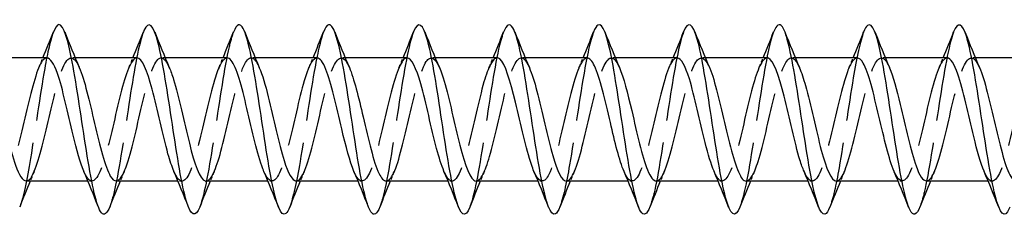
# Model space of a CAD drawing. Units: millimetres. Extents: x 1769 to 2364, y 1267 to 1635.
# Drawn here: x 2017 to 2059, y 1626 to 1634 of the extents above; entities that cross this region are included whole.
import ezdxf

# ---------------------------------------------------------------- set-up
doc = ezdxf.new("R2010")
doc.units = ezdxf.units.MM
doc.linetypes.add('DASHED', pattern=[0.2067, 0.1654, -0.0413])
doc.layers.add('Hidden', color=6, linetype='DASHED', lineweight=25)
doc.layers.add('Part', color=7, linetype='Continuous', lineweight=25)

msp = doc.modelspace()

# ---------------------------------------------------------------- linework, layer by layer
at = {"layer": 'Hidden', "ltscale": 0.324284}
for p, q in [((2019.33, 1632.8), (2019.16, 1632.8)), ((2023.13, 1632.8), (2022.96, 1632.8)), ((2026.93, 1632.8), (2026.76, 1632.8)), ((2030.73, 1632.8), (2030.56, 1632.8)), ((2034.53, 1632.8), (2034.36, 1632.8)), ((2038.33, 1632.8), (2038.16, 1632.8)), ((2042.13, 1632.8), (2041.96, 1632.8)), ((2045.93, 1632.8), (2045.76, 1632.8)), ((2049.73, 1632.8), (2049.56, 1632.8)), ((2053.53, 1632.8), (2053.36, 1632.8)), ((2057.33, 1632.8), (2057.16, 1632.8)), ((2020.04, 1627.6), (2019.87, 1627.6)), ((2023.84, 1627.6), (2023.67, 1627.6)), ((2027.64, 1627.6), (2027.47, 1627.6)), ((2031.44, 1627.6), (2031.27, 1627.6)), ((2035.24, 1627.6), (2035.07, 1627.6)), ((2039.04, 1627.6), (2038.87, 1627.6)), ((2042.84, 1627.6), (2042.67, 1627.6)), ((2046.64, 1627.6), (2046.47, 1627.6)), ((2050.44, 1627.6), (2050.27, 1627.6)), ((2054.24, 1627.6), (2054.07, 1627.6)), ((2058.04, 1627.6), (2057.87, 1627.6))]:
    msp.add_line(p, q, dxfattribs=at)
at = {"layer": 'Hidden', "ltscale": 23.009893}
msp.add_open_spline([(2018.412, 1633.886), (2018.289, 1633.571), (2018.166, 1633.034), (2018.043, 1632.347), (2017.843, 1631.233), (2017.643, 1629.76), (2017.444, 1628.556), (2017.292, 1627.64), (2017.14, 1626.902), (2016.988, 1626.51)], degree=3, knots=[118.203445, 118.203445, 118.203445, 118.203445, 118.813928, 118.813928, 118.813928, 119.804044, 119.804044, 119.804044, 120.557597, 120.557597, 120.557597, 120.557597], dxfattribs=at)
at = {"layer": 'Hidden', "ltscale": 23.007576}
msp.add_open_spline([(2022.212, 1633.894), (2022.02, 1633.404), (2021.828, 1632.328), (2021.636, 1631.089), (2021.436, 1629.802), (2021.236, 1628.378), (2021.037, 1627.427), (2020.954, 1627.032), (2020.871, 1626.723), (2020.788, 1626.515)], degree=3, knots=[111.92026, 111.92026, 111.92026, 111.92026, 112.873231, 112.873231, 112.873231, 113.863347, 113.863347, 113.863347, 114.274411, 114.274411, 114.274411, 114.274411], dxfattribs=at)
at = {"layer": 'Hidden', "ltscale": 23.007828}
for points, knots in [([(2026.012, 1633.887), (2025.95, 1633.733), (2025.889, 1633.524), (2025.827, 1633.262), (2025.628, 1632.412), (2025.428, 1631.038), (2025.228, 1629.728), (2025.029, 1628.417), (2024.829, 1627.209), (2024.63, 1626.62), (2024.616, 1626.579), (2024.602, 1626.541), (2024.588, 1626.507)], [105.637075, 105.637075, 105.637075, 105.637075, 105.942419, 105.942419, 105.942419, 106.932535, 106.932535, 106.932535, 107.922651, 107.922651, 107.922651, 107.991226, 107.991226, 107.991226, 107.991226]), ([(2037.412, 1633.886), (2037.343, 1633.713), (2037.274, 1633.47), (2037.205, 1633.164), (2037.005, 1632.277), (2036.805, 1630.884), (2036.606, 1629.58), (2036.406, 1628.275), (2036.207, 1627.1), (2036.007, 1626.556), (2036.001, 1626.539), (2035.994, 1626.522), (2035.988, 1626.506)], [86.787519, 86.787519, 86.787519, 86.787519, 87.130214, 87.130214, 87.130214, 88.12033, 88.12033, 88.12033, 89.110446, 89.110446, 89.110446, 89.14167, 89.14167, 89.14167, 89.14167])]:
    msp.add_open_spline(points, degree=3, knots=knots, dxfattribs=at)
at = {"layer": 'Hidden', "ltscale": 23.010149}
msp.add_open_spline([(2029.812, 1633.887), (2029.681, 1633.552), (2029.551, 1632.965), (2029.42, 1632.22), (2029.22, 1631.08), (2029.021, 1629.603), (2028.821, 1628.421), (2028.677, 1627.566), (2028.533, 1626.883), (2028.388, 1626.511)], degree=3, knots=[99.353889, 99.353889, 99.353889, 99.353889, 100.001722, 100.001722, 100.001722, 100.991838, 100.991838, 100.991838, 101.708041, 101.708041, 101.708041, 101.708041], dxfattribs=at)
at = {"layer": 'Hidden', "ltscale": 23.007673}
msp.add_open_spline([(2033.612, 1633.894), (2033.612, 1633.894), (2033.612, 1633.894), (2033.612, 1633.894), (2033.412, 1633.387), (2033.213, 1632.24), (2033.013, 1630.943), (2032.813, 1629.645), (2032.614, 1628.238), (2032.414, 1627.321), (2032.339, 1626.975), (2032.263, 1626.703), (2032.188, 1626.514)], degree=3, knots=[93.070704, 93.070704, 93.070704, 93.070704, 93.07091, 93.07091, 93.07091, 94.061026, 94.061026, 94.061026, 95.051142, 95.051142, 95.051142, 95.424855, 95.424855, 95.424855, 95.424855], dxfattribs=at)
at = {"layer": 'Hidden', "ltscale": 23.010233}
msp.add_open_spline([(2041.212, 1633.888), (2041.074, 1633.532), (2040.936, 1632.894), (2040.797, 1632.089), (2040.598, 1630.926), (2040.398, 1629.448), (2040.199, 1628.289), (2040.062, 1627.493), (2039.925, 1626.864), (2039.788, 1626.512)], degree=3, knots=[80.504333, 80.504333, 80.504333, 80.504333, 81.189517, 81.189517, 81.189517, 82.179633, 82.179633, 82.179633, 82.858485, 82.858485, 82.858485, 82.858485], dxfattribs=at)
at = {"layer": 'Hidden', "ltscale": 23.007839}
msp.add_open_spline([(2045.012, 1633.894), (2045.004, 1633.875), (2044.997, 1633.855), (2044.989, 1633.834), (2044.79, 1633.282), (2044.59, 1632.101), (2044.39, 1630.795), (2044.191, 1629.49), (2043.991, 1628.1), (2043.792, 1627.22), (2043.724, 1626.92), (2043.656, 1626.683), (2043.588, 1626.514)], degree=3, knots=[74.221148, 74.221148, 74.221148, 74.221148, 74.258705, 74.258705, 74.258705, 75.248821, 75.248821, 75.248821, 76.238937, 76.238937, 76.238937, 76.575299, 76.575299, 76.575299, 76.575299], dxfattribs=at)
at = {"layer": 'Hidden', "ltscale": 23.007626}
msp.add_open_spline([(2048.812, 1633.886), (2048.735, 1633.693), (2048.659, 1633.415), (2048.582, 1633.061), (2048.382, 1632.139), (2048.183, 1630.728), (2047.983, 1629.432), (2047.785, 1628.145), (2047.586, 1627.01), (2047.388, 1626.506)], degree=3, knots=[67.937963, 67.937963, 67.937963, 67.937963, 68.318008, 68.318008, 68.318008, 69.308124, 69.308124, 69.308124, 70.292114, 70.292114, 70.292114, 70.292114], dxfattribs=at)
at = {"layer": 'Hidden', "ltscale": 23.010118}
msp.add_open_spline([(2052.612, 1633.889), (2052.466, 1633.514), (2052.321, 1632.822), (2052.175, 1631.956), (2051.975, 1630.77), (2051.776, 1629.294), (2051.576, 1628.159), (2051.447, 1627.423), (2051.317, 1626.845), (2051.188, 1626.513)], degree=3, knots=[61.654777, 61.654777, 61.654777, 61.654777, 62.377312, 62.377312, 62.377312, 63.367428, 63.367428, 63.367428, 64.008929, 64.008929, 64.008929, 64.008929], dxfattribs=at)
at = {"layer": 'Hidden', "ltscale": 23.007814}
msp.add_open_spline([(2056.412, 1633.893), (2056.397, 1633.855), (2056.382, 1633.814), (2056.367, 1633.769), (2056.167, 1633.172), (2055.967, 1631.959), (2055.768, 1630.647), (2055.568, 1629.335), (2055.369, 1627.965), (2055.169, 1627.122), (2055.109, 1626.867), (2055.048, 1626.663), (2054.988, 1626.513)], degree=3, knots=[55.371592, 55.371592, 55.371592, 55.371592, 55.4465, 55.4465, 55.4465, 56.436616, 56.436616, 56.436616, 57.426732, 57.426732, 57.426732, 57.725743, 57.725743, 57.725743, 57.725743], dxfattribs=at)
at = {"layer": 'Hidden', "ltscale": 23.912745}
msp.add_open_spline([(2040.06, 1627.602), (2040.091, 1627.601), (2040.123, 1627.611), (2040.155, 1627.632), (2040.377, 1627.782), (2040.599, 1628.495), (2040.821, 1629.404), (2041.044, 1630.314), (2041.266, 1631.379), (2041.488, 1632.05), (2041.711, 1632.722), (2041.933, 1632.969), (2042.155, 1632.665), (2042.205, 1632.597), (2042.254, 1632.503), (2042.303, 1632.388)], degree=3, knots=[-83.252205, -83.252205, -83.252205, -83.252205, -83.095077, -83.095077, -83.095077, -81.992376, -81.992376, -81.992376, -80.889675, -80.889675, -80.889675, -79.786974, -79.786974, -79.786974, -79.541943, -79.541943, -79.541943, -79.541943], dxfattribs=at)
at = {"layer": 'Hidden', "ltscale": 23.912813}
msp.add_open_spline([(2018.14, 1632.792), (2018.065, 1632.795), (2017.989, 1632.738), (2017.913, 1632.618), (2017.69, 1632.266), (2017.468, 1631.389), (2017.246, 1630.438), (2017.023, 1629.486), (2016.801, 1628.504), (2016.579, 1627.997), (2016.357, 1627.489), (2016.134, 1627.48), (2015.912, 1627.974), (2015.907, 1627.986), (2015.902, 1627.997), (2015.897, 1628.009)], degree=3, knots=[117.809725, 117.809725, 117.809725, 117.809725, 118.186297, 118.186297, 118.186297, 119.288998, 119.288998, 119.288998, 120.391699, 120.391699, 120.391699, 121.4944, 121.4944, 121.4944, 121.519987, 121.519987, 121.519987, 121.519987], dxfattribs=at)
at = {"layer": 'Hidden', "ltscale": 23.912855}
msp.add_open_spline([(2017.26, 1627.608), (2017.333, 1627.605), (2017.406, 1627.658), (2017.48, 1627.771), (2017.702, 1628.111), (2017.925, 1628.98), (2018.147, 1629.931), (2018.369, 1630.881), (2018.591, 1631.869), (2018.814, 1632.386), (2019.036, 1632.904), (2019.258, 1632.926), (2019.481, 1632.442), (2019.488, 1632.426), (2019.496, 1632.408), (2019.503, 1632.391)], degree=3, knots=[-120.951317, -120.951317, -120.951317, -120.951317, -120.586911, -120.586911, -120.586911, -119.48421, -119.48421, -119.48421, -118.381509, -118.381509, -118.381509, -117.278808, -117.278808, -117.278808, -117.241055, -117.241055, -117.241055, -117.241055], dxfattribs=at)
at = {"layer": 'Hidden', "ltscale": 0.852182}
for points in [[(2017.797, 1632.391), (2017.855, 1632.527), (2017.913, 1632.663), (2017.97, 1632.8)], [(2021.597, 1632.391), (2021.655, 1632.527), (2021.713, 1632.663), (2021.77, 1632.8)], [(2025.397, 1632.391), (2025.455, 1632.527), (2025.513, 1632.663), (2025.57, 1632.8)], [(2029.197, 1632.391), (2029.255, 1632.527), (2029.313, 1632.663), (2029.37, 1632.8)], [(2032.997, 1632.391), (2033.055, 1632.527), (2033.113, 1632.663), (2033.17, 1632.8)], [(2036.797, 1632.391), (2036.855, 1632.527), (2036.913, 1632.663), (2036.97, 1632.8)], [(2040.597, 1632.391), (2040.655, 1632.527), (2040.713, 1632.663), (2040.77, 1632.8)], [(2044.397, 1632.391), (2044.455, 1632.527), (2044.513, 1632.663), (2044.57, 1632.8)], [(2048.197, 1632.391), (2048.255, 1632.527), (2048.313, 1632.663), (2048.37, 1632.8)], [(2051.997, 1632.391), (2052.055, 1632.527), (2052.113, 1632.663), (2052.17, 1632.8)], [(2055.797, 1632.391), (2055.855, 1632.527), (2055.913, 1632.663), (2055.97, 1632.8)], [(2017.603, 1628.009), (2017.545, 1627.873), (2017.487, 1627.737), (2017.43, 1627.6)], [(2021.403, 1628.009), (2021.345, 1627.873), (2021.287, 1627.737), (2021.23, 1627.6)], [(2025.203, 1628.009), (2025.145, 1627.873), (2025.087, 1627.737), (2025.03, 1627.6)], [(2029.003, 1628.009), (2028.945, 1627.873), (2028.887, 1627.737), (2028.83, 1627.6)], [(2032.803, 1628.009), (2032.745, 1627.873), (2032.687, 1627.737), (2032.63, 1627.6)], [(2036.603, 1628.009), (2036.545, 1627.873), (2036.487, 1627.737), (2036.43, 1627.6)], [(2040.403, 1628.009), (2040.345, 1627.873), (2040.287, 1627.737), (2040.23, 1627.6)], [(2044.203, 1628.009), (2044.145, 1627.873), (2044.087, 1627.737), (2044.03, 1627.6)], [(2048.003, 1628.009), (2047.945, 1627.873), (2047.887, 1627.737), (2047.83, 1627.6)], [(2051.803, 1628.009), (2051.745, 1627.873), (2051.687, 1627.737), (2051.63, 1627.6)], [(2055.603, 1628.009), (2055.545, 1627.873), (2055.487, 1627.737), (2055.43, 1627.6)]]:
    msp.add_open_spline(points, degree=3, dxfattribs=at)
at = {"layer": 'Hidden', "ltscale": 23.912868}
msp.add_open_spline([(2021.94, 1632.8), (2021.932, 1632.8), (2021.923, 1632.799), (2021.914, 1632.798), (2021.692, 1632.756), (2021.47, 1632.142), (2021.247, 1631.271), (2021.025, 1630.4), (2020.803, 1629.313), (2020.58, 1628.569), (2020.358, 1627.825), (2020.136, 1627.458), (2019.913, 1627.657), (2019.841, 1627.722), (2019.769, 1627.846), (2019.697, 1628.015)], degree=3, knots=[111.526539, 111.526539, 111.526539, 111.526539, 111.570091, 111.570091, 111.570091, 112.672792, 112.672792, 112.672792, 113.775493, 113.775493, 113.775493, 114.878194, 114.878194, 114.878194, 115.236802, 115.236802, 115.236802, 115.236802], dxfattribs=at)
at = {"layer": 'Hidden', "ltscale": 23.915291}
msp.add_open_spline([(2021.06, 1627.608), (2021.2, 1627.612), (2021.341, 1627.819), (2021.481, 1628.207), (2021.704, 1628.821), (2021.926, 1629.86), (2022.148, 1630.791), (2022.371, 1631.722), (2022.593, 1632.5), (2022.815, 1632.726), (2022.978, 1632.892), (2023.141, 1632.755), (2023.303, 1632.385)], degree=3, knots=[-114.668132, -114.668132, -114.668132, -114.668132, -113.970705, -113.970705, -113.970705, -112.868004, -112.868004, -112.868004, -111.765303, -111.765303, -111.765303, -110.957869, -110.957869, -110.957869, -110.957869], dxfattribs=at)
at = {"layer": 'Hidden', "ltscale": 23.915253}
msp.add_open_spline([(2025.74, 1632.794), (2025.576, 1632.787), (2025.413, 1632.499), (2025.249, 1631.987), (2025.026, 1631.292), (2024.804, 1630.22), (2024.582, 1629.32), (2024.359, 1628.421), (2024.137, 1627.737), (2023.915, 1627.62), (2023.775, 1627.546), (2023.636, 1627.698), (2023.497, 1628.017)], degree=3, knots=[105.243354, 105.243354, 105.243354, 105.243354, 106.056586, 106.056586, 106.056586, 107.159287, 107.159287, 107.159287, 108.261988, 108.261988, 108.261988, 108.953617, 108.953617, 108.953617, 108.953617], dxfattribs=at)
at = {"layer": 'Hidden', "ltscale": 23.912672}
msp.add_open_spline([(2024.86, 1627.601), (2025.067, 1627.605), (2025.275, 1628.097), (2025.483, 1628.862), (2025.705, 1629.682), (2025.927, 1630.778), (2026.15, 1631.586), (2026.372, 1632.395), (2026.594, 1632.878), (2026.817, 1632.788), (2026.912, 1632.75), (2027.008, 1632.606), (2027.103, 1632.383)], degree=3, knots=[-108.384947, -108.384947, -108.384947, -108.384947, -107.354499, -107.354499, -107.354499, -106.251798, -106.251798, -106.251798, -105.149097, -105.149097, -105.149097, -104.674684, -104.674684, -104.674684, -104.674684], dxfattribs=at)
at = {"layer": 'Hidden', "ltscale": 23.912718}
msp.add_open_spline([(2029.54, 1632.791), (2029.444, 1632.792), (2029.347, 1632.698), (2029.25, 1632.506), (2029.028, 1632.064), (2028.805, 1631.124), (2028.583, 1630.168), (2028.361, 1629.213), (2028.139, 1628.286), (2027.916, 1627.866), (2027.71, 1627.475), (2027.503, 1627.537), (2027.297, 1628.01)], degree=3, knots=[98.960169, 98.960169, 98.960169, 98.960169, 99.44038, 99.44038, 99.44038, 100.543081, 100.543081, 100.543081, 101.645782, 101.645782, 101.645782, 102.670431, 102.670431, 102.670431, 102.670431], dxfattribs=at)
at = {"layer": 'Hidden', "ltscale": 23.912769}
msp.add_open_spline([(2028.66, 1627.605), (2028.712, 1627.603), (2028.765, 1627.63), (2028.817, 1627.688), (2029.04, 1627.934), (2029.262, 1628.73), (2029.484, 1629.665), (2029.706, 1630.6), (2029.929, 1631.632), (2030.151, 1632.229), (2030.373, 1632.827), (2030.596, 1632.962), (2030.818, 1632.566), (2030.846, 1632.515), (2030.875, 1632.456), (2030.903, 1632.39)], degree=3, knots=[-102.101761, -102.101761, -102.101761, -102.101761, -101.840994, -101.840994, -101.840994, -100.738293, -100.738293, -100.738293, -99.635592, -99.635592, -99.635592, -98.532891, -98.532891, -98.532891, -98.391499, -98.391499, -98.391499, -98.391499], dxfattribs=at)
at = {"layer": 'Hidden', "ltscale": 23.91276}
msp.add_open_spline([(2033.34, 1632.798), (2033.311, 1632.799), (2033.281, 1632.791), (2033.251, 1632.772), (2033.029, 1632.632), (2032.807, 1631.927), (2032.585, 1631.02), (2032.362, 1630.113), (2032.14, 1629.046), (2031.918, 1628.368), (2031.695, 1627.69), (2031.473, 1627.432), (2031.251, 1627.727), (2031.199, 1627.795), (2031.148, 1627.892), (2031.097, 1628.013)], degree=3, knots=[92.676983, 92.676983, 92.676983, 92.676983, 92.824174, 92.824174, 92.824174, 93.926875, 93.926875, 93.926875, 95.029576, 95.029576, 95.029576, 96.132277, 96.132277, 96.132277, 96.387246, 96.387246, 96.387246, 96.387246], dxfattribs=at)
at = {"layer": 'Hidden', "ltscale": 23.914173}
msp.add_open_spline([(2032.46, 1627.61), (2032.579, 1627.611), (2032.699, 1627.757), (2032.819, 1628.045), (2033.041, 1628.58), (2033.263, 1629.578), (2033.486, 1630.526), (2033.708, 1631.474), (2033.93, 1632.328), (2034.152, 1632.649), (2034.336, 1632.914), (2034.52, 1632.805), (2034.703, 1632.388)], degree=3, knots=[-95.818576, -95.818576, -95.818576, -95.818576, -95.224788, -95.224788, -95.224788, -94.122087, -94.122087, -94.122087, -93.019386, -93.019386, -93.019386, -92.108313, -92.108313, -92.108313, -92.108313], dxfattribs=at)
at = {"layer": 'Hidden', "ltscale": 23.914093}
msp.add_open_spline([(2037.14, 1632.797), (2036.956, 1632.789), (2036.771, 1632.412), (2036.586, 1631.782), (2036.364, 1631.023), (2036.141, 1629.933), (2035.919, 1629.072), (2035.697, 1628.211), (2035.474, 1627.619), (2035.252, 1627.6), (2035.134, 1627.591), (2035.015, 1627.744), (2034.897, 1628.018)], degree=3, knots=[86.393798, 86.393798, 86.393798, 86.393798, 87.310669, 87.310669, 87.310669, 88.41337, 88.41337, 88.41337, 89.516071, 89.516071, 89.516071, 90.104061, 90.104061, 90.104061, 90.104061], dxfattribs=at)
at = {"layer": 'Hidden', "ltscale": 23.913952}
msp.add_open_spline([(2036.26, 1627.603), (2036.446, 1627.61), (2036.633, 1627.997), (2036.82, 1628.639), (2037.042, 1629.403), (2037.265, 1630.494), (2037.487, 1631.351), (2037.709, 1632.208), (2037.932, 1632.791), (2038.154, 1632.8), (2038.27, 1632.805), (2038.387, 1632.651), (2038.503, 1632.382)], degree=3, knots=[-89.535391, -89.535391, -89.535391, -89.535391, -88.608582, -88.608582, -88.608582, -87.505881, -87.505881, -87.505881, -86.40318, -86.40318, -86.40318, -85.825128, -85.825128, -85.825128, -85.825128], dxfattribs=at)
at = {"layer": 'Hidden', "ltscale": 23.914034}
msp.add_open_spline([(2040.94, 1632.79), (2040.823, 1632.789), (2040.705, 1632.648), (2040.587, 1632.369), (2040.365, 1631.842), (2040.143, 1630.849), (2039.92, 1629.9), (2039.698, 1628.95), (2039.476, 1628.09), (2039.254, 1627.76), (2039.068, 1627.484), (2038.882, 1627.59), (2038.697, 1628.012)], degree=3, knots=[80.110613, 80.110613, 80.110613, 80.110613, 80.694463, 80.694463, 80.694463, 81.797164, 81.797164, 81.797164, 82.899865, 82.899865, 82.899865, 83.820875, 83.820875, 83.820875, 83.820875], dxfattribs=at)
at = {"layer": 'Hidden', "ltscale": 23.912752}
msp.add_open_spline([(2044.74, 1632.795), (2044.69, 1632.797), (2044.639, 1632.773), (2044.589, 1632.719), (2044.366, 1632.481), (2044.144, 1631.694), (2043.922, 1630.76), (2043.7, 1629.827), (2043.477, 1628.792), (2043.255, 1628.187), (2043.033, 1627.582), (2042.81, 1627.436), (2042.588, 1627.823), (2042.558, 1627.876), (2042.527, 1627.939), (2042.497, 1628.011)], degree=3, knots=[73.827427, 73.827427, 73.827427, 73.827427, 74.078257, 74.078257, 74.078257, 75.180958, 75.180958, 75.180958, 76.283659, 76.283659, 76.283659, 77.38636, 77.38636, 77.38636, 77.53769, 77.53769, 77.53769, 77.53769], dxfattribs=at)
at = {"layer": 'Hidden', "ltscale": 23.912809}
msp.add_open_spline([(2043.86, 1627.61), (2043.958, 1627.608), (2044.057, 1627.706), (2044.156, 1627.906), (2044.378, 1628.356), (2044.601, 1629.302), (2044.823, 1630.257), (2045.045, 1631.213), (2045.267, 1632.133), (2045.49, 1632.546), (2045.694, 1632.925), (2045.899, 1632.858), (2046.103, 1632.39)], degree=3, knots=[-76.96902, -76.96902, -76.96902, -76.96902, -76.478871, -76.478871, -76.478871, -75.37617, -75.37617, -75.37617, -74.273469, -74.273469, -74.273469, -73.258757, -73.258757, -73.258757, -73.258757], dxfattribs=at)
at = {"layer": 'Hidden', "ltscale": 23.912754}
msp.add_open_spline([(2048.54, 1632.799), (2048.335, 1632.794), (2048.129, 1632.313), (2047.923, 1631.56), (2047.701, 1630.745), (2047.479, 1629.649), (2047.256, 1628.836), (2047.034, 1628.022), (2046.812, 1627.529), (2046.589, 1627.609), (2046.492, 1627.645), (2046.394, 1627.79), (2046.297, 1628.017)], degree=3, knots=[67.544242, 67.544242, 67.544242, 67.544242, 68.564752, 68.564752, 68.564752, 69.667453, 69.667453, 69.667453, 70.770154, 70.770154, 70.770154, 71.254505, 71.254505, 71.254505, 71.254505], dxfattribs=at)
at = {"layer": 'Hidden', "ltscale": 23.915178}
msp.add_open_spline([(2047.66, 1627.605), (2047.826, 1627.613), (2047.991, 1627.909), (2048.157, 1628.432), (2048.38, 1629.133), (2048.602, 1630.208), (2048.824, 1631.104), (2049.047, 1632), (2049.269, 1632.676), (2049.491, 1632.783), (2049.629, 1632.85), (2049.766, 1632.698), (2049.903, 1632.383)], degree=3, knots=[-70.685835, -70.685835, -70.685835, -70.685835, -69.862665, -69.862665, -69.862665, -68.759964, -68.759964, -68.759964, -67.657263, -67.657263, -67.657263, -66.975572, -66.975572, -66.975572, -66.975572], dxfattribs=at)
at = {"layer": 'Hidden', "ltscale": 23.915222}
msp.add_open_spline([(2052.34, 1632.791), (2052.202, 1632.788), (2052.063, 1632.587), (2051.925, 1632.209), (2051.702, 1631.603), (2051.48, 1630.567), (2051.258, 1629.634), (2051.035, 1628.701), (2050.813, 1627.915), (2050.591, 1627.68), (2050.426, 1627.506), (2050.261, 1627.64), (2050.097, 1628.015)], degree=3, knots=[61.261057, 61.261057, 61.261057, 61.261057, 61.948546, 61.948546, 61.948546, 63.051247, 63.051247, 63.051247, 64.153948, 64.153948, 64.153948, 64.971319, 64.971319, 64.971319, 64.971319], dxfattribs=at)
at = {"layer": 'Hidden', "ltscale": 23.912882}
msp.add_open_spline([(2051.46, 1627.6), (2051.47, 1627.6), (2051.481, 1627.601), (2051.492, 1627.604), (2051.714, 1627.655), (2051.937, 1628.278), (2052.159, 1629.153), (2052.381, 1630.027), (2052.603, 1631.113), (2052.826, 1631.851), (2053.048, 1632.589), (2053.27, 1632.946), (2053.493, 1632.737), (2053.563, 1632.671), (2053.633, 1632.55), (2053.703, 1632.385)], degree=3, knots=[-64.402649, -64.402649, -64.402649, -64.402649, -64.34916, -64.34916, -64.34916, -63.246459, -63.246459, -63.246459, -62.143758, -62.143758, -62.143758, -61.041057, -61.041057, -61.041057, -60.692387, -60.692387, -60.692387, -60.692387], dxfattribs=at)
at = {"layer": 'Hidden', "ltscale": 23.912874}
msp.add_open_spline([(2056.14, 1632.793), (2056.069, 1632.795), (2055.998, 1632.745), (2055.926, 1632.638), (2055.704, 1632.307), (2055.481, 1631.444), (2055.259, 1630.495), (2055.037, 1629.545), (2054.815, 1628.553), (2054.592, 1628.028), (2054.37, 1627.503), (2054.148, 1627.469), (2053.925, 1627.945), (2053.916, 1627.966), (2053.906, 1627.987), (2053.897, 1628.009)], degree=3, knots=[54.977871, 54.977871, 54.977871, 54.977871, 55.33234, 55.33234, 55.33234, 56.435041, 56.435041, 56.435041, 57.537742, 57.537742, 57.537742, 58.640443, 58.640443, 58.640443, 58.688134, 58.688134, 58.688134, 58.688134], dxfattribs=at)
at = {"layer": 'Hidden', "ltscale": 23.912764}
msp.add_open_spline([(2055.26, 1627.608), (2055.337, 1627.606), (2055.415, 1627.666), (2055.493, 1627.792), (2055.716, 1628.152), (2055.938, 1629.036), (2056.16, 1629.988), (2056.383, 1630.941), (2056.605, 1631.918), (2056.827, 1632.417), (2057.049, 1632.916), (2057.272, 1632.914), (2057.494, 1632.412), (2057.497, 1632.405), (2057.5, 1632.398), (2057.503, 1632.391)], degree=3, knots=[-58.119464, -58.119464, -58.119464, -58.119464, -57.732954, -57.732954, -57.732954, -56.630253, -56.630253, -56.630253, -55.527552, -55.527552, -55.527552, -54.424851, -54.424851, -54.424851, -54.409201, -54.409201, -54.409201, -54.409201], dxfattribs=at)
at = {"layer": 'Hidden', "ltscale": 23.912794}
msp.add_open_spline([(2059.94, 1632.8), (2059.936, 1632.8), (2059.932, 1632.8), (2059.927, 1632.799), (2059.705, 1632.779), (2059.483, 1632.185), (2059.261, 1631.323), (2059.038, 1630.461), (2058.816, 1629.371), (2058.594, 1628.614), (2058.371, 1627.857), (2058.149, 1627.467), (2057.927, 1627.646), (2057.85, 1627.707), (2057.773, 1627.836), (2057.697, 1628.015)], degree=3, knots=[48.694686, 48.694686, 48.694686, 48.694686, 48.716134, 48.716134, 48.716134, 49.818835, 49.818835, 49.818835, 50.921536, 50.921536, 50.921536, 52.024237, 52.024237, 52.024237, 52.404949, 52.404949, 52.404949, 52.404949], dxfattribs=at)
at = {"layer": 'Part'}
for p, q in [((2018.14, 1632.8), (2015.53, 1632.8)), ((2021.94, 1632.8), (2019.33, 1632.8)), ((2025.74, 1632.8), (2023.13, 1632.8)), ((2029.54, 1632.8), (2026.93, 1632.8)), ((2033.34, 1632.8), (2030.73, 1632.8)), ((2037.14, 1632.8), (2034.53, 1632.8)), ((2040.94, 1632.8), (2038.33, 1632.8)), ((2044.74, 1632.8), (2042.13, 1632.8)), ((2048.54, 1632.8), (2045.93, 1632.8)), ((2052.34, 1632.8), (2049.73, 1632.8)), ((2056.14, 1632.8), (2053.53, 1632.8)), ((2059.94, 1632.8), (2057.33, 1632.8)), ((2019.87, 1627.6), (2017.26, 1627.6)), ((2023.67, 1627.6), (2021.06, 1627.6)), ((2027.47, 1627.6), (2024.86, 1627.6)), ((2031.27, 1627.6), (2028.66, 1627.6)), ((2035.07, 1627.6), (2032.46, 1627.6)), ((2038.87, 1627.6), (2036.26, 1627.6)), ((2042.67, 1627.6), (2040.06, 1627.6)), ((2046.47, 1627.6), (2043.86, 1627.6)), ((2050.27, 1627.6), (2047.66, 1627.6)), ((2054.07, 1627.6), (2051.46, 1627.6)), ((2057.87, 1627.6), (2055.26, 1627.6))]:
    msp.add_line(p, q, dxfattribs=at)
for points, knots in [([(2020.788, 1626.515), (2020.671, 1626.221), (2020.555, 1626.126), (2020.438, 1626.268), (2020.238, 1626.512), (2020.039, 1627.441), (2019.839, 1628.659), (2019.639, 1629.878), (2019.44, 1631.348), (2019.24, 1632.441), (2019.041, 1633.535), (2018.841, 1634.218), (2018.641, 1634.2), (2018.565, 1634.192), (2018.488, 1634.082), (2018.412, 1633.886)], [114.274411, 114.274411, 114.274411, 114.274411, 114.853463, 114.853463, 114.853463, 115.843579, 115.843579, 115.843579, 116.833695, 116.833695, 116.833695, 117.823812, 117.823812, 117.823812, 118.203445, 118.203445, 118.203445, 118.203445]), ([(2024.588, 1626.507), (2024.402, 1626.041), (2024.217, 1626.126), (2024.031, 1626.744), (2023.831, 1627.409), (2023.632, 1628.67), (2023.432, 1629.989), (2023.232, 1631.307), (2023.033, 1632.642), (2022.833, 1633.424), (2022.634, 1634.205), (2022.434, 1634.409), (2022.234, 1633.948), (2022.227, 1633.931), (2022.219, 1633.913), (2022.212, 1633.894)], [107.991226, 107.991226, 107.991226, 107.991226, 108.912767, 108.912767, 108.912767, 109.902883, 109.902883, 109.902883, 110.892999, 110.892999, 110.892999, 111.883115, 111.883115, 111.883115, 111.92026, 111.92026, 111.92026, 111.92026]), ([(2028.388, 1626.511), (2028.333, 1626.369), (2028.278, 1626.272), (2028.222, 1626.229), (2028.023, 1626.071), (2027.823, 1626.612), (2027.624, 1627.622), (2027.424, 1628.631), (2027.224, 1630.077), (2027.025, 1631.342), (2026.825, 1632.608), (2026.626, 1633.653), (2026.426, 1634.032), (2026.288, 1634.294), (2026.15, 1634.231), (2026.012, 1633.887)], [101.708041, 101.708041, 101.708041, 101.708041, 101.981955, 101.981955, 101.981955, 102.972071, 102.972071, 102.972071, 103.962187, 103.962187, 103.962187, 104.952303, 104.952303, 104.952303, 105.637075, 105.637075, 105.637075, 105.637075]), ([(2032.188, 1626.514), (2032.064, 1626.203), (2031.94, 1626.117), (2031.815, 1626.299), (2031.616, 1626.59), (2031.416, 1627.562), (2031.217, 1628.798), (2031.017, 1630.035), (2030.817, 1631.498), (2030.618, 1632.563), (2030.418, 1633.628), (2030.218, 1634.263), (2030.019, 1634.195), (2029.95, 1634.171), (2029.881, 1634.064), (2029.812, 1633.887)], [95.424855, 95.424855, 95.424855, 95.424855, 96.041258, 96.041258, 96.041258, 97.031374, 97.031374, 97.031374, 98.02149, 98.02149, 98.02149, 99.011606, 99.011606, 99.011606, 99.353889, 99.353889, 99.353889, 99.353889]), ([(2035.988, 1626.506), (2035.795, 1626.019), (2035.601, 1626.137), (2035.408, 1626.822), (2035.209, 1627.529), (2035.009, 1628.818), (2034.809, 1630.138), (2034.61, 1631.458), (2034.41, 1632.769), (2034.211, 1633.51), (2034.011, 1634.251), (2033.811, 1634.4), (2033.612, 1633.894)], [89.14167, 89.14167, 89.14167, 89.14167, 90.100562, 90.100562, 90.100562, 91.090678, 91.090678, 91.090678, 92.080794, 92.080794, 92.080794, 93.070704, 93.070704, 93.070704, 93.070704]), ([(2039.788, 1626.512), (2039.725, 1626.351), (2039.663, 1626.248), (2039.6, 1626.214), (2039.4, 1626.105), (2039.201, 1626.697), (2039.001, 1627.738), (2038.801, 1628.778), (2038.602, 1630.235), (2038.402, 1631.485), (2038.203, 1632.735), (2038.003, 1633.741), (2037.803, 1634.072), (2037.673, 1634.289), (2037.542, 1634.213), (2037.412, 1633.886)], [82.858485, 82.858485, 82.858485, 82.858485, 83.169749, 83.169749, 83.169749, 84.159865, 84.159865, 84.159865, 85.149981, 85.149981, 85.149981, 86.140098, 86.140098, 86.140098, 86.787519, 86.787519, 86.787519, 86.787519]), ([(2043.588, 1626.514), (2043.456, 1626.184), (2043.325, 1626.11), (2043.193, 1626.334), (2042.993, 1626.674), (2042.794, 1627.686), (2042.594, 1628.939), (2042.394, 1630.192), (2042.195, 1631.647), (2041.995, 1632.682), (2041.796, 1633.717), (2041.596, 1634.301), (2041.396, 1634.184), (2041.335, 1634.148), (2041.273, 1634.046), (2041.212, 1633.888)], [76.575299, 76.575299, 76.575299, 76.575299, 77.229053, 77.229053, 77.229053, 78.219169, 78.219169, 78.219169, 79.209285, 79.209285, 79.209285, 80.199401, 80.199401, 80.199401, 80.504333, 80.504333, 80.504333, 80.504333]), ([(2047.388, 1626.506), (2047.387, 1626.503), (2047.386, 1626.5), (2047.384, 1626.497), (2047.185, 1625.998), (2046.985, 1626.156), (2046.786, 1626.904), (2046.586, 1627.653), (2046.386, 1628.968), (2046.187, 1630.287), (2045.987, 1631.607), (2045.788, 1632.892), (2045.588, 1633.591), (2045.396, 1634.265), (2045.204, 1634.378), (2045.012, 1633.894)], [70.292114, 70.292114, 70.292114, 70.292114, 70.29824, 70.29824, 70.29824, 71.288357, 71.288357, 71.288357, 72.278473, 72.278473, 72.278473, 73.268589, 73.268589, 73.268589, 74.221148, 74.221148, 74.221148, 74.221148]), ([(2051.188, 1626.513), (2051.118, 1626.333), (2051.048, 1626.225), (2050.977, 1626.204), (2050.778, 1626.145), (2050.578, 1626.787), (2050.378, 1627.857), (2050.179, 1628.927), (2049.979, 1630.392), (2049.78, 1631.625), (2049.58, 1632.859), (2049.38, 1633.823), (2049.181, 1634.107), (2049.058, 1634.281), (2048.935, 1634.194), (2048.812, 1633.886)], [64.008929, 64.008929, 64.008929, 64.008929, 64.357544, 64.357544, 64.357544, 65.34766, 65.34766, 65.34766, 66.337776, 66.337776, 66.337776, 67.327892, 67.327892, 67.327892, 67.937963, 67.937963, 67.937963, 67.937963]), ([(2054.988, 1626.513), (2054.849, 1626.165), (2054.709, 1626.106), (2054.57, 1626.376), (2054.371, 1626.762), (2054.171, 1627.814), (2053.971, 1629.082), (2053.772, 1630.349), (2053.572, 1631.794), (2053.373, 1632.798), (2053.173, 1633.802), (2052.973, 1634.334), (2052.774, 1634.168), (2052.72, 1634.123), (2052.666, 1634.028), (2052.612, 1633.889)], [57.725743, 57.725743, 57.725743, 57.725743, 58.416848, 58.416848, 58.416848, 59.406964, 59.406964, 59.406964, 60.39708, 60.39708, 60.39708, 61.387196, 61.387196, 61.387196, 61.654777, 61.654777, 61.654777, 61.654777]), ([(2058.788, 1626.506), (2058.779, 1626.484), (2058.771, 1626.463), (2058.762, 1626.443), (2058.562, 1625.99), (2058.363, 1626.203), (2058.163, 1626.991), (2057.963, 1627.78), (2057.764, 1629.119), (2057.564, 1630.437), (2057.365, 1631.754), (2057.165, 1633.011), (2056.965, 1633.668), (2056.781, 1634.276), (2056.596, 1634.356), (2056.412, 1633.893)], [51.442558, 51.442558, 51.442558, 51.442558, 51.486035, 51.486035, 51.486035, 52.476151, 52.476151, 52.476151, 53.466267, 53.466267, 53.466267, 54.456383, 54.456383, 54.456383, 55.371592, 55.371592, 55.371592, 55.371592]), ([(2019.697, 1628.015), (2019.547, 1628.366), (2019.397, 1628.913), (2019.246, 1629.537), (2019.024, 1630.461), (2018.802, 1631.51), (2018.58, 1632.144), (2018.433, 1632.562), (2018.287, 1632.787), (2018.14, 1632.792)], [115.236802, 115.236802, 115.236802, 115.236802, 115.980895, 115.980895, 115.980895, 117.083596, 117.083596, 117.083596, 117.809725, 117.809725, 117.809725, 117.809725]), ([(2023.497, 1628.017), (2023.414, 1628.207), (2023.331, 1628.455), (2023.248, 1628.751), (2023.026, 1629.545), (2022.803, 1630.64), (2022.581, 1631.473), (2022.367, 1632.273), (2022.154, 1632.797), (2021.94, 1632.8)], [108.953617, 108.953617, 108.953617, 108.953617, 109.364689, 109.364689, 109.364689, 110.46739, 110.46739, 110.46739, 111.526539, 111.526539, 111.526539, 111.526539]), ([(2027.297, 1628.01), (2027.281, 1628.046), (2027.265, 1628.084), (2027.249, 1628.125), (2027.027, 1628.701), (2026.805, 1629.721), (2026.582, 1630.662), (2026.36, 1631.602), (2026.138, 1632.419), (2025.916, 1632.692), (2025.857, 1632.763), (2025.799, 1632.797), (2025.74, 1632.794)], [102.670431, 102.670431, 102.670431, 102.670431, 102.748483, 102.748483, 102.748483, 103.851184, 103.851184, 103.851184, 104.953885, 104.953885, 104.953885, 105.243354, 105.243354, 105.243354, 105.243354]), ([(2031.097, 1628.013), (2030.926, 1628.413), (2030.755, 1629.074), (2030.584, 1629.8), (2030.362, 1630.744), (2030.139, 1631.755), (2029.917, 1632.312), (2029.791, 1632.627), (2029.666, 1632.789), (2029.54, 1632.791)], [96.387246, 96.387246, 96.387246, 96.387246, 97.234978, 97.234978, 97.234978, 98.337679, 98.337679, 98.337679, 98.960169, 98.960169, 98.960169, 98.960169]), ([(2034.897, 1628.018), (2034.793, 1628.257), (2034.689, 1628.588), (2034.585, 1628.982), (2034.363, 1629.827), (2034.141, 1630.92), (2033.918, 1631.701), (2033.726, 1632.377), (2033.533, 1632.791), (2033.34, 1632.798)], [90.104061, 90.104061, 90.104061, 90.104061, 90.618772, 90.618772, 90.618772, 91.721473, 91.721473, 91.721473, 92.676983, 92.676983, 92.676983, 92.676983]), ([(2038.697, 1628.012), (2038.66, 1628.095), (2038.623, 1628.191), (2038.587, 1628.298), (2038.364, 1628.95), (2038.142, 1630.006), (2037.92, 1630.924), (2037.697, 1631.842), (2037.475, 1632.579), (2037.253, 1632.755), (2037.215, 1632.785), (2037.178, 1632.799), (2037.14, 1632.797)], [83.820875, 83.820875, 83.820875, 83.820875, 84.002566, 84.002566, 84.002566, 85.105267, 85.105267, 85.105267, 86.207968, 86.207968, 86.207968, 86.393798, 86.393798, 86.393798, 86.393798]), ([(2042.497, 1628.011), (2042.305, 1628.459), (2042.113, 1629.245), (2041.921, 1630.068), (2041.699, 1631.023), (2041.477, 1631.984), (2041.254, 1632.458), (2041.15, 1632.681), (2041.045, 1632.791), (2040.94, 1632.79)], [77.53769, 77.53769, 77.53769, 77.53769, 78.489061, 78.489061, 78.489061, 79.591762, 79.591762, 79.591762, 80.110613, 80.110613, 80.110613, 80.110613]), ([(2046.297, 1628.017), (2046.172, 1628.307), (2046.047, 1628.73), (2045.923, 1629.226), (2045.7, 1630.113), (2045.478, 1631.193), (2045.256, 1631.912), (2045.084, 1632.468), (2044.912, 1632.788), (2044.74, 1632.795)], [71.254505, 71.254505, 71.254505, 71.254505, 71.872855, 71.872855, 71.872855, 72.975556, 72.975556, 72.975556, 73.827427, 73.827427, 73.827427, 73.827427]), ([(2050.097, 1628.015), (2050.039, 1628.145), (2049.981, 1628.305), (2049.924, 1628.492), (2049.702, 1629.212), (2049.479, 1630.293), (2049.257, 1631.179), (2049.035, 1632.064), (2048.812, 1632.713), (2048.59, 1632.791), (2048.574, 1632.797), (2048.557, 1632.8), (2048.54, 1632.799)], [64.971319, 64.971319, 64.971319, 64.971319, 65.256649, 65.256649, 65.256649, 66.35935, 66.35935, 66.35935, 67.462051, 67.462051, 67.462051, 67.544242, 67.544242, 67.544242, 67.544242]), ([(2053.897, 1628.009), (2053.684, 1628.504), (2053.471, 1629.424), (2053.258, 1630.337), (2053.036, 1631.292), (2052.814, 1632.194), (2052.592, 1632.579), (2052.508, 1632.724), (2052.424, 1632.794), (2052.34, 1632.791)], [58.688134, 58.688134, 58.688134, 58.688134, 59.743144, 59.743144, 59.743144, 60.845845, 60.845845, 60.845845, 61.261057, 61.261057, 61.261057, 61.261057]), ([(2057.697, 1628.015), (2057.551, 1628.356), (2057.405, 1628.88), (2057.26, 1629.481), (2057.038, 1630.4), (2056.815, 1631.455), (2056.593, 1632.106), (2056.442, 1632.547), (2056.291, 1632.787), (2056.14, 1632.793)], [52.404949, 52.404949, 52.404949, 52.404949, 53.126938, 53.126938, 53.126938, 54.229639, 54.229639, 54.229639, 54.977871, 54.977871, 54.977871, 54.977871]), ([(2015.703, 1632.385), (2015.851, 1632.04), (2015.999, 1631.505), (2016.146, 1630.894), (2016.368, 1629.973), (2016.591, 1628.92), (2016.813, 1628.277), (2016.962, 1627.846), (2017.111, 1627.613), (2017.26, 1627.608)], [-123.52424, -123.52424, -123.52424, -123.52424, -122.792313, -122.792313, -122.792313, -121.689612, -121.689612, -121.689612, -120.951317, -120.951317, -120.951317, -120.951317]), ([(2019.503, 1632.391), (2019.718, 1631.892), (2019.933, 1630.958), (2020.148, 1630.037), (2020.37, 1629.083), (2020.592, 1628.187), (2020.814, 1627.811), (2020.896, 1627.672), (2020.978, 1627.606), (2021.06, 1627.608)], [-117.241055, -117.241055, -117.241055, -117.241055, -116.176107, -116.176107, -116.176107, -115.073406, -115.073406, -115.073406, -114.668132, -114.668132, -114.668132, -114.668132]), ([(2023.303, 1632.385), (2023.363, 1632.25), (2023.423, 1632.083), (2023.482, 1631.889), (2023.704, 1631.162), (2023.927, 1630.079), (2024.149, 1629.197), (2024.371, 1628.316), (2024.594, 1627.676), (2024.816, 1627.607), (2024.83, 1627.602), (2024.845, 1627.6), (2024.86, 1627.601)], [-110.957869, -110.957869, -110.957869, -110.957869, -110.662602, -110.662602, -110.662602, -109.559901, -109.559901, -109.559901, -108.4572, -108.4572, -108.4572, -108.384947, -108.384947, -108.384947, -108.384947]), ([(2027.103, 1632.383), (2027.23, 1632.089), (2027.357, 1631.656), (2027.483, 1631.149), (2027.706, 1630.26), (2027.928, 1629.181), (2028.15, 1628.468), (2028.32, 1627.924), (2028.49, 1627.612), (2028.66, 1627.605)], [-104.674684, -104.674684, -104.674684, -104.674684, -104.046396, -104.046396, -104.046396, -102.943695, -102.943695, -102.943695, -102.101761, -102.101761, -102.101761, -102.101761]), ([(2030.903, 1632.39), (2031.097, 1631.936), (2031.291, 1631.139), (2031.485, 1630.306), (2031.707, 1629.351), (2031.929, 1628.395), (2032.152, 1627.929), (2032.254, 1627.715), (2032.357, 1627.609), (2032.46, 1627.61)], [-98.391499, -98.391499, -98.391499, -98.391499, -97.43019, -97.43019, -97.43019, -96.327489, -96.327489, -96.327489, -95.818576, -95.818576, -95.818576, -95.818576]), ([(2034.703, 1632.388), (2034.742, 1632.3), (2034.781, 1632.198), (2034.819, 1632.084), (2035.042, 1631.425), (2035.264, 1630.366), (2035.486, 1629.451), (2035.709, 1628.536), (2035.931, 1627.807), (2036.153, 1627.64), (2036.189, 1627.613), (2036.224, 1627.601), (2036.26, 1627.603)], [-92.108313, -92.108313, -92.108313, -92.108313, -91.916685, -91.916685, -91.916685, -90.813984, -90.813984, -90.813984, -89.711283, -89.711283, -89.711283, -89.535391, -89.535391, -89.535391, -89.535391]), ([(2038.503, 1632.382), (2038.609, 1632.138), (2038.715, 1631.799), (2038.821, 1631.395), (2039.043, 1630.546), (2039.265, 1629.453), (2039.488, 1628.678), (2039.678, 1628.014), (2039.869, 1627.61), (2040.06, 1627.602)], [-85.825128, -85.825128, -85.825128, -85.825128, -85.300479, -85.300479, -85.300479, -84.197778, -84.197778, -84.197778, -83.252205, -83.252205, -83.252205, -83.252205]), ([(2042.303, 1632.388), (2042.476, 1631.982), (2042.649, 1631.31), (2042.822, 1630.574), (2043.044, 1629.629), (2043.267, 1628.622), (2043.489, 1628.073), (2043.613, 1627.767), (2043.736, 1627.611), (2043.86, 1627.61)], [-79.541943, -79.541943, -79.541943, -79.541943, -78.684273, -78.684273, -78.684273, -77.581572, -77.581572, -77.581572, -76.96902, -76.96902, -76.96902, -76.96902]), ([(2046.103, 1632.39), (2046.121, 1632.349), (2046.139, 1632.306), (2046.157, 1632.259), (2046.379, 1631.676), (2046.601, 1630.651), (2046.824, 1629.713), (2047.046, 1628.774), (2047.268, 1627.965), (2047.491, 1627.701), (2047.547, 1627.634), (2047.603, 1627.603), (2047.66, 1627.605)], [-73.258757, -73.258757, -73.258757, -73.258757, -73.170768, -73.170768, -73.170768, -72.068067, -72.068067, -72.068067, -70.965366, -70.965366, -70.965366, -70.685835, -70.685835, -70.685835, -70.685835]), ([(2049.903, 1632.383), (2049.988, 1632.189), (2050.073, 1631.932), (2050.158, 1631.627), (2050.38, 1630.828), (2050.603, 1629.733), (2050.825, 1628.905), (2051.037, 1628.116), (2051.248, 1627.604), (2051.46, 1627.6)], [-66.975572, -66.975572, -66.975572, -66.975572, -66.554562, -66.554562, -66.554562, -65.451861, -65.451861, -65.451861, -64.402649, -64.402649, -64.402649, -64.402649]), ([(2053.703, 1632.385), (2053.855, 1632.029), (2054.008, 1631.472), (2054.16, 1630.838), (2054.382, 1629.912), (2054.604, 1628.866), (2054.826, 1628.239), (2054.971, 1627.831), (2055.115, 1627.613), (2055.26, 1627.608)], [-60.692387, -60.692387, -60.692387, -60.692387, -59.938356, -59.938356, -59.938356, -58.835655, -58.835655, -58.835655, -58.119464, -58.119464, -58.119464, -58.119464]), ([(2057.503, 1632.391), (2057.723, 1631.883), (2057.942, 1630.918), (2058.161, 1629.979), (2058.383, 1629.027), (2058.606, 1628.146), (2058.828, 1627.789), (2058.905, 1627.664), (2058.982, 1627.606), (2059.06, 1627.608)], [-54.409201, -54.409201, -54.409201, -54.409201, -53.32215, -53.32215, -53.32215, -52.219449, -52.219449, -52.219449, -51.836279, -51.836279, -51.836279, -51.836279])]:
    msp.add_open_spline(points, degree=3, knots=knots, dxfattribs=at)
for points in [[(2017.97, 1632.8), (2018.121, 1633.162), (2018.268, 1633.528), (2018.412, 1633.894)], [(2018.888, 1633.894), (2019.087, 1633.389), (2019.29, 1632.885), (2019.503, 1632.391)], [(2021.77, 1632.8), (2021.921, 1633.162), (2022.068, 1633.528), (2022.212, 1633.894)], [(2022.688, 1633.894), (2022.887, 1633.389), (2023.09, 1632.885), (2023.303, 1632.391)], [(2025.57, 1632.8), (2025.721, 1633.162), (2025.868, 1633.528), (2026.012, 1633.894)], [(2026.488, 1633.894), (2026.687, 1633.389), (2026.89, 1632.885), (2027.103, 1632.391)], [(2029.37, 1632.8), (2029.521, 1633.162), (2029.668, 1633.528), (2029.812, 1633.894)], [(2030.288, 1633.894), (2030.487, 1633.389), (2030.69, 1632.885), (2030.903, 1632.391)], [(2033.17, 1632.8), (2033.321, 1633.162), (2033.468, 1633.528), (2033.612, 1633.894)], [(2034.088, 1633.894), (2034.287, 1633.389), (2034.49, 1632.885), (2034.703, 1632.391)], [(2036.97, 1632.8), (2037.121, 1633.162), (2037.268, 1633.528), (2037.412, 1633.894)], [(2037.888, 1633.894), (2038.087, 1633.389), (2038.29, 1632.885), (2038.503, 1632.391)], [(2040.77, 1632.8), (2040.921, 1633.162), (2041.068, 1633.528), (2041.212, 1633.894)], [(2041.688, 1633.894), (2041.887, 1633.389), (2042.09, 1632.885), (2042.303, 1632.391)], [(2044.57, 1632.8), (2044.721, 1633.162), (2044.868, 1633.528), (2045.012, 1633.894)], [(2045.488, 1633.894), (2045.687, 1633.389), (2045.89, 1632.885), (2046.103, 1632.391)], [(2048.37, 1632.8), (2048.521, 1633.162), (2048.668, 1633.528), (2048.812, 1633.894)], [(2049.288, 1633.894), (2049.487, 1633.389), (2049.69, 1632.885), (2049.903, 1632.391)], [(2052.17, 1632.8), (2052.321, 1633.162), (2052.468, 1633.528), (2052.612, 1633.894)], [(2053.088, 1633.894), (2053.287, 1633.389), (2053.49, 1632.885), (2053.703, 1632.391)], [(2055.97, 1632.8), (2056.121, 1633.162), (2056.268, 1633.528), (2056.412, 1633.894)], [(2056.888, 1633.894), (2057.087, 1633.389), (2057.29, 1632.885), (2057.503, 1632.391)], [(2020.312, 1626.506), (2020.113, 1627.011), (2019.91, 1627.515), (2019.697, 1628.009)], [(2024.112, 1626.506), (2023.913, 1627.011), (2023.71, 1627.515), (2023.497, 1628.009)], [(2027.912, 1626.506), (2027.713, 1627.011), (2027.51, 1627.515), (2027.297, 1628.009)], [(2031.712, 1626.506), (2031.513, 1627.011), (2031.31, 1627.515), (2031.097, 1628.009)], [(2035.512, 1626.506), (2035.313, 1627.011), (2035.11, 1627.515), (2034.897, 1628.009)], [(2039.312, 1626.506), (2039.113, 1627.011), (2038.91, 1627.515), (2038.697, 1628.009)], [(2043.112, 1626.506), (2042.913, 1627.011), (2042.71, 1627.515), (2042.497, 1628.009)], [(2046.912, 1626.506), (2046.713, 1627.011), (2046.51, 1627.515), (2046.297, 1628.009)], [(2050.712, 1626.506), (2050.513, 1627.011), (2050.31, 1627.515), (2050.097, 1628.009)], [(2054.512, 1626.506), (2054.313, 1627.011), (2054.11, 1627.515), (2053.897, 1628.009)], [(2058.312, 1626.506), (2058.113, 1627.011), (2057.91, 1627.515), (2057.697, 1628.009)], [(2017.43, 1627.6), (2017.279, 1627.238), (2017.132, 1626.872), (2016.988, 1626.506)], [(2021.23, 1627.6), (2021.079, 1627.238), (2020.932, 1626.872), (2020.788, 1626.506)], [(2025.03, 1627.6), (2024.879, 1627.238), (2024.732, 1626.872), (2024.588, 1626.506)], [(2028.83, 1627.6), (2028.679, 1627.238), (2028.532, 1626.872), (2028.388, 1626.506)], [(2032.63, 1627.6), (2032.479, 1627.238), (2032.332, 1626.872), (2032.188, 1626.506)], [(2036.43, 1627.6), (2036.279, 1627.238), (2036.132, 1626.872), (2035.988, 1626.506)], [(2040.23, 1627.6), (2040.079, 1627.238), (2039.932, 1626.872), (2039.788, 1626.506)], [(2044.03, 1627.6), (2043.879, 1627.238), (2043.732, 1626.872), (2043.588, 1626.506)], [(2047.83, 1627.6), (2047.679, 1627.238), (2047.532, 1626.872), (2047.388, 1626.506)], [(2051.63, 1627.6), (2051.479, 1627.238), (2051.332, 1626.872), (2051.188, 1626.506)], [(2055.43, 1627.6), (2055.279, 1627.238), (2055.132, 1626.872), (2054.988, 1626.506)]]:
    msp.add_open_spline(points, degree=3, dxfattribs=at)

doc.saveas('drawing.dxf')
